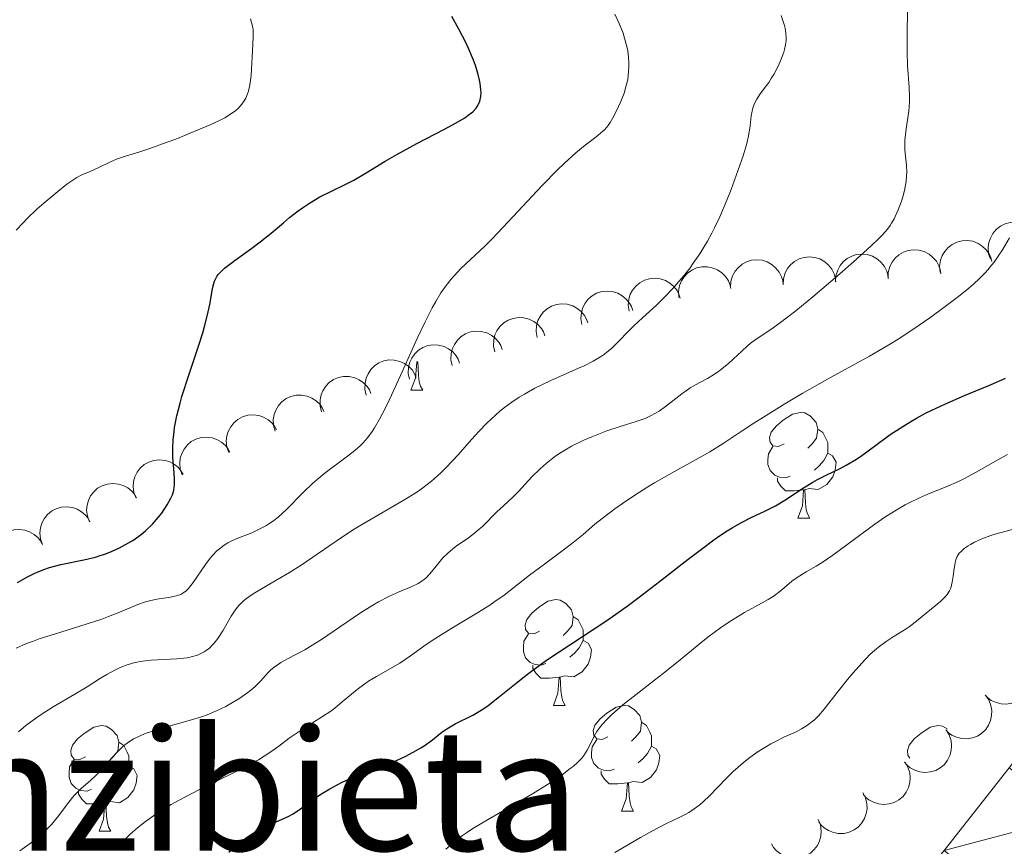
# Model space of a CAD drawing. Units: metres. Extents: x 670850 to 675378, y 4750984 to 4754066.
# Drawn here: x 672154 to 672247, y 4751887 to 4751965 of the extents above; entities that cross this region are included whole.
import ezdxf
from ezdxf.enums import TextEntityAlignment as Align

# ---------------------------------------------------------------- set-up
doc = ezdxf.new("R2010")
doc.units = ezdxf.units.M
doc.header["$MEASUREMENT"] = 0
for name, color, linetype, lineweight in [('Carátula', 7, 'Continuous', 0), ('Elementos auxiliares', 7, 'Continuous', 0), ('Entidades rústicas y varios', 7, 'Continuous', 0), ('Relieve y altimetría', 7, 'Continuous', 0), ('Textos de rotulación', 7, 'Continuous', 0), ('Viales y ferrocarril', 7, 'Continuous', 0)]:
    doc.layers.add(name, color=color, linetype=linetype, lineweight=lineweight)
doc.styles.add('Style-times', font='times.shx', dxfattribs={"bigfont": 'timesbig.shx'})

msp = doc.modelspace()

# ---------------------------------------------------------------- linework, layer by layer
at = {"layer": 'Carátula', "color": 7, "linetype": 'Continuous', "lineweight": 0}
msp.add_3dface([(670924.67, 4750984.07), (675378.24, 4751096.63), (675303.2, 4754065.69), (670849.63, 4753953.13)], dxfattribs=at)
at = {"layer": 'Elementos auxiliares', "color": 250, "linetype": 'Continuous', "lineweight": 0}
msp.add_3dface([(671798.07, 4751399.97), (675199.99, 4751485.95), (675140.83, 4753799.31), (671740.06, 4753713.32)], dxfattribs=at)
at = {"layer": 'Entidades rústicas y varios', "color": 92, "linetype": 'Continuous', "lineweight": 0, "flags": 128}
for points, elevation in [([(672246.125, 4751942.365), (672245.951, 4751942.899), (672245.911, 4751943.484), (672245.976, 4751943.962), (672246.123, 4751944.382), (672246.358, 4751944.816), (672246.675, 4751945.192), (672247.059, 4751945.497), (672247.51, 4751945.719), (672247.998, 4751945.857), (672248.505, 4751945.889), (672249.05, 4751945.805), (672249.49, 4751945.634), (672249.917, 4751945.383), (672250.289, 4751945.061), (672250.513, 4751944.752), (672250.69, 4751944.406)], 912.823), ([(672241.355, 4751941.141), (672241.3, 4751941.7), (672241.386, 4751942.28), (672241.553, 4751942.732), (672241.787, 4751943.112), (672242.11, 4751943.484), (672242.501, 4751943.783), (672242.942, 4751943.999), (672243.43, 4751944.118), (672243.936, 4751944.148), (672244.438, 4751944.07), (672244.952, 4751943.871), (672245.345, 4751943.609), (672245.707, 4751943.272), (672246.002, 4751942.877), (672246.154, 4751942.527), (672246.252, 4751942.151)], 913.561), ([(672226.454, 4751939.955), (672226.482, 4751940.517), (672226.654, 4751941.077), (672226.886, 4751941.5), (672227.174, 4751941.84), (672227.548, 4751942.16), (672227.979, 4751942.398), (672228.447, 4751942.546), (672228.948, 4751942.591), (672229.453, 4751942.545), (672229.937, 4751942.394), (672230.416, 4751942.12), (672230.766, 4751941.803), (672231.074, 4751941.416), (672231.306, 4751940.982), (672231.405, 4751940.613), (672231.446, 4751940.227)], 913.741), ([(672231.439, 4751940.227), (672231.468, 4751940.788), (672231.64, 4751941.348), (672231.871, 4751941.771), (672232.159, 4751942.111), (672232.534, 4751942.432), (672232.965, 4751942.669), (672233.433, 4751942.817), (672233.933, 4751942.863), (672234.438, 4751942.817), (672234.923, 4751942.666), (672235.401, 4751942.392), (672235.752, 4751942.074), (672236.06, 4751941.687), (672236.292, 4751941.253), (672236.391, 4751940.885), (672236.432, 4751940.498)], 914.004), ([(672236.427, 4751940.55), (672236.435, 4751941.112), (672236.587, 4751941.678), (672236.804, 4751942.108), (672237.079, 4751942.458), (672237.442, 4751942.792), (672237.864, 4751943.045), (672238.327, 4751943.209), (672238.825, 4751943.273), (672239.332, 4751943.244), (672239.821, 4751943.111), (672240.309, 4751942.854), (672240.671, 4751942.549), (672240.992, 4751942.173), (672241.24, 4751941.748), (672241.352, 4751941.383), (672241.406, 4751940.999)], 914.045), ([(672216.565, 4751938.739), (672216.528, 4751939.3), (672216.633, 4751939.877), (672216.815, 4751940.323), (672217.061, 4751940.695), (672217.396, 4751941.056), (672217.796, 4751941.343), (672218.244, 4751941.544), (672218.736, 4751941.647), (672219.243, 4751941.66), (672219.741, 4751941.566), (672220.249, 4751941.35), (672220.633, 4751941.075), (672220.984, 4751940.726), (672221.265, 4751940.322), (672221.406, 4751939.968), (672221.492, 4751939.589)], 913.659), ([(672221.468, 4751939.684), (672221.496, 4751940.246), (672221.668, 4751940.806), (672221.9, 4751941.228), (672222.188, 4751941.569), (672222.563, 4751941.889), (672222.993, 4751942.127), (672223.462, 4751942.274), (672223.962, 4751942.32), (672224.467, 4751942.274), (672224.951, 4751942.123), (672225.43, 4751941.849), (672225.78, 4751941.532), (672226.088, 4751941.144), (672226.321, 4751940.71), (672226.419, 4751940.342), (672226.46, 4751939.956)], 913.477), ([(672211.845, 4751937.45), (672211.764, 4751938.006), (672211.825, 4751938.589), (672211.971, 4751939.049), (672212.187, 4751939.438), (672212.493, 4751939.825), (672212.87, 4751940.141), (672213.301, 4751940.376), (672213.782, 4751940.518), (672214.287, 4751940.57), (672214.792, 4751940.516), (672215.314, 4751940.34), (672215.719, 4751940.096), (672216.096, 4751939.775), (672216.408, 4751939.395), (672216.576, 4751939.052), (672216.691, 4751938.681)], 914.644), ([(672207.37, 4751936.193), (672207.28, 4751936.748), (672207.33, 4751937.332), (672207.468, 4751937.794), (672207.679, 4751938.187), (672207.978, 4751938.579), (672208.349, 4751938.901), (672208.776, 4751939.144), (672209.255, 4751939.294), (672209.759, 4751939.354), (672210.264, 4751939.308), (672210.79, 4751939.141), (672211.199, 4751938.904), (672211.581, 4751938.59), (672211.899, 4751938.214), (672212.073, 4751937.875), (672212.194, 4751937.506)], 916.48), ([(672203.127, 4751934.951), (672203.031, 4751935.505), (672203.074, 4751936.089), (672203.206, 4751936.553), (672203.412, 4751936.949), (672203.706, 4751937.344), (672204.073, 4751937.671), (672204.497, 4751937.919), (672204.975, 4751938.075), (672205.477, 4751938.142), (672205.983, 4751938.102), (672206.511, 4751937.941), (672206.923, 4751937.709), (672207.309, 4751937.4), (672207.632, 4751937.028), (672207.81, 4751936.691), (672207.935, 4751936.324)], 918.816), ([(672199.106, 4751933.581), (672198.992, 4751934.131), (672199.016, 4751934.717), (672199.134, 4751935.185), (672199.326, 4751935.586), (672199.608, 4751935.991), (672199.964, 4751936.33), (672200.38, 4751936.591), (672200.852, 4751936.762), (672201.353, 4751936.845), (672201.86, 4751936.822), (672202.392, 4751936.678), (672202.811, 4751936.459), (672203.207, 4751936.162), (672203.542, 4751935.801), (672203.73, 4751935.47), (672203.868, 4751935.107)], 921.456), ([(672195.065, 4751932.286), (672194.95, 4751932.837), (672194.975, 4751933.422), (672195.092, 4751933.89), (672195.285, 4751934.292), (672195.566, 4751934.696), (672195.923, 4751935.035), (672196.339, 4751935.297), (672196.811, 4751935.467), (672197.311, 4751935.55), (672197.818, 4751935.527), (672198.351, 4751935.383), (672198.77, 4751935.165), (672199.166, 4751934.868), (672199.5, 4751934.507), (672199.689, 4751934.175), (672199.826, 4751933.812)], 924.1), ([(672191.023, 4751930.992), (672190.909, 4751931.542), (672190.934, 4751932.127), (672191.051, 4751932.595), (672191.244, 4751932.997), (672191.525, 4751933.402), (672191.882, 4751933.74), (672192.297, 4751934.002), (672192.77, 4751934.173), (672193.27, 4751934.256), (672193.777, 4751934.232), (672194.309, 4751934.088), (672194.728, 4751933.87), (672195.124, 4751933.573), (672195.459, 4751933.212), (672195.648, 4751932.881), (672195.785, 4751932.517)], 926.744), ([(672186.935, 4751929.484), (672186.804, 4751930.03), (672186.811, 4751930.616), (672186.914, 4751931.087), (672187.095, 4751931.495), (672187.364, 4751931.908), (672187.71, 4751932.257), (672188.118, 4751932.531), (672188.585, 4751932.716), (672189.082, 4751932.814), (672189.59, 4751932.805), (672190.126, 4751932.678), (672190.552, 4751932.472), (672190.956, 4751932.187), (672191.302, 4751931.836), (672191.5, 4751931.51), (672191.648, 4751931.151)], 929.196), ([(672182.685, 4751927.886), (672182.547, 4751928.43), (672182.545, 4751929.016), (672182.642, 4751929.489), (672182.817, 4751929.899), (672183.08, 4751930.315), (672183.421, 4751930.67), (672183.825, 4751930.949), (672184.289, 4751931.14), (672184.786, 4751931.246), (672185.293, 4751931.244), (672185.831, 4751931.124), (672186.26, 4751930.924), (672186.668, 4751930.645), (672187.019, 4751930.299), (672187.222, 4751929.977), (672187.375, 4751929.62)], 931.285), ([(672178.285, 4751926.047), (672178.13, 4751926.587), (672178.111, 4751927.173), (672178.193, 4751927.648), (672178.355, 4751928.063), (672178.606, 4751928.487), (672178.936, 4751928.852), (672179.331, 4751929.143), (672179.789, 4751929.349), (672180.282, 4751929.469), (672180.789, 4751929.484), (672181.331, 4751929.38), (672181.765, 4751929.193), (672182.182, 4751928.927), (672182.543, 4751928.591), (672182.755, 4751928.275), (672182.92, 4751927.923)], 932.769), ([(672173.902, 4751924.019), (672173.714, 4751924.549), (672173.659, 4751925.132), (672173.712, 4751925.612), (672173.848, 4751926.036), (672174.071, 4751926.475), (672174.379, 4751926.859), (672174.755, 4751927.175), (672175.2, 4751927.408), (672175.684, 4751927.559), (672176.19, 4751927.604), (672176.737, 4751927.534), (672177.182, 4751927.374), (672177.614, 4751927.134), (672177.995, 4751926.822), (672178.227, 4751926.519), (672178.412, 4751926.178)], 934.048), ([(672169.485, 4751921.905), (672169.297, 4751922.435), (672169.242, 4751923.018), (672169.294, 4751923.498), (672169.431, 4751923.922), (672169.654, 4751924.361), (672169.962, 4751924.745), (672170.338, 4751925.061), (672170.783, 4751925.294), (672171.267, 4751925.445), (672171.772, 4751925.49), (672172.319, 4751925.42), (672172.764, 4751925.26), (672173.197, 4751925.02), (672173.578, 4751924.708), (672173.809, 4751924.405), (672173.995, 4751924.064)], 935.058), ([(672165.095, 4751919.704), (672164.894, 4751920.229), (672164.825, 4751920.811), (672164.866, 4751921.292), (672164.992, 4751921.719), (672165.205, 4751922.163), (672165.503, 4751922.555), (672165.872, 4751922.879), (672166.311, 4751923.123), (672166.792, 4751923.285), (672167.296, 4751923.343), (672167.844, 4751923.286), (672168.293, 4751923.137), (672168.731, 4751922.907), (672169.119, 4751922.604), (672169.358, 4751922.307), (672169.552, 4751921.97)], 935.985), ([(672160.68, 4751917.46), (672160.479, 4751917.985), (672160.41, 4751918.567), (672160.451, 4751919.047), (672160.577, 4751919.475), (672160.79, 4751919.919), (672161.088, 4751920.31), (672161.457, 4751920.635), (672161.896, 4751920.879), (672162.377, 4751921.041), (672162.881, 4751921.098), (672163.429, 4751921.041), (672163.878, 4751920.892), (672164.316, 4751920.663), (672164.704, 4751920.359), (672164.943, 4751920.063), (672165.137, 4751919.726)], 936.671), ([(672156.217, 4751915.297), (672156.03, 4751915.827), (672155.976, 4751916.41), (672156.029, 4751916.89), (672156.166, 4751917.314), (672156.391, 4751917.752), (672156.699, 4751918.136), (672157.076, 4751918.451), (672157.521, 4751918.683), (672158.006, 4751918.832), (672158.512, 4751918.877), (672159.058, 4751918.806), (672159.503, 4751918.645), (672159.935, 4751918.404), (672160.315, 4751918.091), (672160.546, 4751917.788), (672160.731, 4751917.446)], 937.289), ([(672151.716, 4751913.154), (672151.529, 4751913.685), (672151.475, 4751914.268), (672151.529, 4751914.747), (672151.666, 4751915.171), (672151.89, 4751915.61), (672152.198, 4751915.994), (672152.575, 4751916.308), (672153.021, 4751916.541), (672153.505, 4751916.69), (672154.011, 4751916.735), (672154.558, 4751916.663), (672155.002, 4751916.503), (672155.434, 4751916.261), (672155.814, 4751915.948), (672156.046, 4751915.645), (672156.23, 4751915.304)], 937.681), ([(672249.378, 4751904.307), (672249.703, 4751903.848), (672249.915, 4751903.302), (672249.994, 4751902.826), (672249.978, 4751902.381), (672249.882, 4751901.898), (672249.691, 4751901.444), (672249.415, 4751901.039), (672249.05, 4751900.693), (672248.625, 4751900.417), (672248.151, 4751900.235), (672247.605, 4751900.154), (672247.134, 4751900.187), (672246.652, 4751900.301), (672246.201, 4751900.498), (672245.896, 4751900.726), (672245.624, 4751901.004)], 889.408), ([(672245.636, 4751901.014), (672245.961, 4751900.555), (672246.172, 4751900.009), (672246.252, 4751899.534), (672246.236, 4751899.088), (672246.14, 4751898.605), (672245.949, 4751898.151), (672245.673, 4751897.746), (672245.308, 4751897.4), (672244.883, 4751897.124), (672244.409, 4751896.942), (672243.863, 4751896.861), (672243.392, 4751896.894), (672242.91, 4751897.008), (672242.459, 4751897.205), (672242.153, 4751897.433), (672241.882, 4751897.711)], 889.799), ([(672241.92, 4751897.705), (672242.216, 4751897.227), (672242.393, 4751896.668), (672242.443, 4751896.189), (672242.399, 4751895.745), (672242.273, 4751895.268), (672242.054, 4751894.828), (672241.753, 4751894.44), (672241.368, 4751894.118), (672240.926, 4751893.869), (672240.442, 4751893.717), (672239.892, 4751893.671), (672239.424, 4751893.732), (672238.95, 4751893.876), (672238.512, 4751894.101), (672238.222, 4751894.347), (672237.968, 4751894.642)], 890.287), ([(672238, 4751894.666), (672238.295, 4751894.188), (672238.473, 4751893.63), (672238.522, 4751893.15), (672238.479, 4751892.707), (672238.353, 4751892.23), (672238.134, 4751891.79), (672237.833, 4751891.402), (672237.447, 4751891.08), (672237.005, 4751890.83), (672236.521, 4751890.679), (672235.972, 4751890.632), (672235.503, 4751890.694), (672235.029, 4751890.838), (672234.591, 4751891.062), (672234.301, 4751891.309), (672234.047, 4751891.604)], 890.917), ([(672234.008, 4751891.754), (672234.268, 4751891.256), (672234.404, 4751890.686), (672234.418, 4751890.204), (672234.342, 4751889.765), (672234.182, 4751889.299), (672233.931, 4751888.875), (672233.602, 4751888.511), (672233.194, 4751888.218), (672232.735, 4751888.002), (672232.241, 4751887.886), (672231.689, 4751887.88), (672231.227, 4751887.976), (672230.765, 4751888.154), (672230.345, 4751888.41), (672230.073, 4751888.678), (672229.842, 4751888.99)], 891.663), ([(672229.793, 4751889.209), (672230, 4751888.686), (672230.075, 4751888.105), (672230.039, 4751887.624), (672229.917, 4751887.195), (672229.709, 4751886.748), (672229.415, 4751886.354), (672229.05, 4751886.026), (672228.613, 4751885.777), (672228.134, 4751885.61), (672227.631, 4751885.547), (672227.082, 4751885.599), (672226.631, 4751885.743), (672226.191, 4751885.968), (672225.8, 4751886.267), (672225.558, 4751886.561), (672225.36, 4751886.896)], 892.493)]:
    msp.add_lwpolyline(points, dxfattribs=dict(at, elevation=elevation))
for points in [[(672191.17, 4751929.94), (672191.6, 4751931.1), (672191.71, 4751932.63), (672191.82, 4751932.63), (672191.86, 4751932.04), (672191.89, 4751931.36), (672191.96, 4751930.74), (672192.08, 4751930.34), (672192.29, 4751929.94)], [(672191.17, 4751929.94), (672192.29, 4751929.94)], [(672226.56, 4751924.86), (672226.03, 4751924.6), (672225.5, 4751924.65), (672225.23, 4751925.02), (672225.18, 4751925.45), (672225.34, 4751925.97), (672225.82, 4751926.56), (672226.45, 4751927.09), (672227.35, 4751927.68), (672228.1, 4751927.84), (672228.52, 4751927.78), (672229.05, 4751927.47), (672229.58, 4751926.88), (672229.74, 4751926.24), (672229.63, 4751925.39), (672229.21, 4751924.86), (672228.79, 4751924.44)], [(672229.74, 4751926.24), (672230.22, 4751925.93), (672230.53, 4751925.29), (672230.69, 4751924.97), (672230.69, 4751924.39), (672230.69, 4751923.96), (672230.32, 4751923.27), (672229.9, 4751922.79), (672229.42, 4751922.37)], [(672227.14, 4751921.78), (672226.72, 4751921.62), (672226.13, 4751921.68), (672225.66, 4751921.89), (672225.23, 4751922.32), (672225.02, 4751922.9), (672225.02, 4751923.32), (672225.07, 4751923.91), (672225.5, 4751924.6)], [(672230.69, 4751923.96), (672231.15, 4751923.71), (672231.49, 4751923.1), (672231.38, 4751922.37), (672231.17, 4751921.73), (672230.59, 4751920.99), (672229.79, 4751920.51), (672228.94, 4751920.62), (672228.51, 4751920.49)], [(672228.4, 4751920.49), (672227.51, 4751920.4), (672226.67, 4751920.4), (672226.24, 4751920.83), (672225.92, 4751921.31), (672225.92, 4751921.62)], [(672227.86, 4751917.8), (672228.29, 4751918.96), (672228.4, 4751920.49), (672228.51, 4751920.49), (672228.55, 4751919.9), (672228.58, 4751919.22), (672228.65, 4751918.6), (672228.77, 4751918.2), (672228.98, 4751917.8)], [(672227.86, 4751917.8), (672228.98, 4751917.8)], [(672203.37, 4751907.09), (672202.84, 4751906.83), (672202.31, 4751906.88), (672202.04, 4751907.25), (672201.99, 4751907.68), (672202.15, 4751908.2), (672202.63, 4751908.79), (672203.26, 4751909.32), (672204.16, 4751909.91), (672204.91, 4751910.07), (672205.33, 4751910.01), (672205.86, 4751909.7), (672206.39, 4751909.11), (672206.55, 4751908.47), (672206.44, 4751907.62), (672206.02, 4751907.09), (672205.6, 4751906.67)], [(672206.55, 4751908.47), (672207.03, 4751908.16), (672207.34, 4751907.52), (672207.5, 4751907.2), (672207.5, 4751906.62), (672207.5, 4751906.19), (672207.13, 4751905.5), (672206.71, 4751905.02), (672206.23, 4751904.6)], [(672203.95, 4751904.01), (672203.53, 4751903.85), (672202.94, 4751903.91), (672202.47, 4751904.12), (672202.04, 4751904.55), (672201.83, 4751905.13), (672201.83, 4751905.55), (672201.88, 4751906.14), (672202.31, 4751906.83)], [(672207.5, 4751906.19), (672207.96, 4751905.94), (672208.3, 4751905.33), (672208.19, 4751904.6), (672207.98, 4751903.96), (672207.4, 4751903.22), (672206.6, 4751902.74), (672205.75, 4751902.85), (672205.32, 4751902.72)], [(672205.21, 4751902.72), (672204.32, 4751902.63), (672203.48, 4751902.63), (672203.05, 4751903.06), (672202.73, 4751903.54), (672202.73, 4751903.85)], [(672204.67, 4751900.03), (672205.1, 4751901.19), (672205.21, 4751902.72), (672205.32, 4751902.72), (672205.36, 4751902.13), (672205.39, 4751901.45), (672205.46, 4751900.83), (672205.58, 4751900.43), (672205.79, 4751900.03)], [(672204.67, 4751900.03), (672205.79, 4751900.03)], [(672209.84, 4751897.06), (672209.31, 4751896.79), (672208.78, 4751896.85), (672208.52, 4751897.22), (672208.46, 4751897.64), (672208.62, 4751898.16), (672209.1, 4751898.76), (672209.74, 4751899.29), (672210.64, 4751899.87), (672211.38, 4751900.03), (672211.81, 4751899.98), (672212.34, 4751899.66), (672212.87, 4751899.08), (672213.03, 4751898.44), (672212.92, 4751897.59), (672212.49, 4751897.06), (672212.07, 4751896.63)], [(672160.29, 4751895.15), (672159.76, 4751894.89), (672159.23, 4751894.94), (672158.96, 4751895.31), (672158.91, 4751895.74), (672159.07, 4751896.26), (672159.55, 4751896.85), (672160.18, 4751897.38), (672161.08, 4751897.97), (672161.83, 4751898.13), (672162.25, 4751898.07), (672162.78, 4751897.76), (672163.31, 4751897.17), (672163.47, 4751896.53), (672163.36, 4751895.68), (672162.94, 4751895.15), (672162.52, 4751894.73)], [(672213.03, 4751898.44), (672213.5, 4751898.12), (672213.82, 4751897.48), (672213.98, 4751897.16), (672213.98, 4751896.58), (672213.98, 4751896.16), (672213.61, 4751895.47), (672213.19, 4751894.99), (672212.71, 4751894.57)], [(672238.49, 4751895.04), (672238.29, 4751895.31), (672238.24, 4751895.74), (672238.4, 4751896.26), (672238.88, 4751896.85), (672239.51, 4751897.38), (672240.41, 4751897.97), (672241.16, 4751898.13), (672241.58, 4751898.07), (672242.01, 4751897.82)], [(672210.43, 4751893.98), (672210, 4751893.82), (672209.42, 4751893.88), (672208.94, 4751894.09), (672208.52, 4751894.51), (672208.3, 4751895.1), (672208.3, 4751895.52), (672208.36, 4751896.1), (672208.78, 4751896.79)], [(672163.47, 4751896.53), (672163.95, 4751896.22), (672164.26, 4751895.58), (672164.42, 4751895.26), (672164.42, 4751894.68), (672164.42, 4751894.25), (672164.05, 4751893.56), (672163.63, 4751893.08), (672163.15, 4751892.66)], [(672213.98, 4751896.16), (672214.43, 4751895.91), (672214.78, 4751895.29), (672214.67, 4751894.57), (672214.46, 4751893.93), (672213.87, 4751893.19), (672213.08, 4751892.71), (672212.23, 4751892.81), (672211.8, 4751892.68)], [(672160.87, 4751892.07), (672160.45, 4751891.91), (672159.86, 4751891.97), (672159.39, 4751892.18), (672158.96, 4751892.61), (672158.75, 4751893.19), (672158.75, 4751893.61), (672158.8, 4751894.2), (672159.23, 4751894.89)], [(672164.42, 4751894.25), (672164.88, 4751894), (672165.22, 4751893.39), (672165.11, 4751892.66), (672164.9, 4751892.02), (672164.32, 4751891.28), (672163.52, 4751890.8), (672162.67, 4751890.91), (672162.24, 4751890.78)], [(672211.69, 4751892.68), (672210.8, 4751892.6), (672209.95, 4751892.6), (672209.53, 4751893.03), (672209.21, 4751893.5), (672209.21, 4751893.82)], [(672211.14, 4751890), (672211.58, 4751891.16), (672211.69, 4751892.68), (672211.8, 4751892.68), (672211.83, 4751892.1), (672211.87, 4751891.41), (672211.94, 4751890.8), (672212.05, 4751890.4), (672212.27, 4751890)], [(672162.13, 4751890.78), (672161.24, 4751890.69), (672160.4, 4751890.69), (672159.97, 4751891.12), (672159.65, 4751891.6), (672159.65, 4751891.91)], [(672161.59, 4751888.09), (672162.02, 4751889.25), (672162.13, 4751890.78), (672162.24, 4751890.78), (672162.28, 4751890.19), (672162.31, 4751889.51), (672162.38, 4751888.89), (672162.5, 4751888.49), (672162.71, 4751888.09)], [(672211.14, 4751890), (672212.27, 4751890)], [(672161.59, 4751888.09), (672162.71, 4751888.09)]]:
    msp.add_lwpolyline(points, dxfattribs=at)
at = {"layer": 'Relieve y altimetría', "color": 36, "linetype": 'Continuous', "lineweight": 0, "flags": 128}
for points, elevation in [([(672238.43, 4751957.3), (672238.43, 4751957.75), (672238.4, 4751958.68), (672238.26, 4751960.77), (672238.22, 4751962.01), (672238.23, 4751964.14), (672238.3, 4751967.01)], 910), ([(672153.73, 4751945.14), (672154.38, 4751945.84), (672154.78, 4751946.24), (672155.7, 4751947.11), (672156.36, 4751947.7), (672157.68, 4751948.81), (672158.54, 4751949.49), (672158.9, 4751949.75), (672159.49, 4751950.13), (672159.97, 4751950.37), (672160.81, 4751950.73), (672161.56, 4751951.08), (672162.69, 4751951.61), (672163.25, 4751951.86), (672164.09, 4751952.15), (672165.46, 4751952.57), (672166.39, 4751952.88), (672167.97, 4751953.44), (672168.86, 4751953.78), (672170.22, 4751954.32), (672172.13, 4751955.13), (672173.09, 4751955.58), (672173.51, 4751955.8), (672174.07, 4751956.14), (672174.56, 4751956.5), (672174.77, 4751956.69), (672175.14, 4751957.1), (672175.3, 4751957.32), (672175.5, 4751957.67), (672175.66, 4751958.06), (672175.75, 4751958.33), (672175.88, 4751958.91), (672176.01, 4751959.81), (672176.05, 4751960.41), (672176.11, 4751961.53), (672176.22, 4751963.4), (672176.21, 4751963.91), (672176.19, 4751964.17), (672176.11, 4751964.62), (672176.05, 4751964.84), (672175.94, 4751965.18)], 930), ([(672157.36, 4751906.8), (672160.45, 4751907.76), (672161.86, 4751908.23), (672162.48, 4751908.46), (672163.56, 4751908.89), (672165.27, 4751909.6), (672166.01, 4751909.86), (672166.37, 4751909.96), (672167.08, 4751910.11), (672168.37, 4751910.31), (672168.9, 4751910.42), (672169.33, 4751910.57), (672169.52, 4751910.67), (672169.86, 4751910.92), (672170.07, 4751911.13), (672170.5, 4751911.68), (672171.69, 4751913.41), (672172.12, 4751913.99), (672172.34, 4751914.25), (672172.77, 4751914.71), (672173, 4751914.9), (672173.47, 4751915.25), (672173.81, 4751915.45), (672174.06, 4751915.58), (672174.6, 4751915.83), (672176.08, 4751916.42), (672176.9, 4751916.81), (672177.46, 4751917.12), (672177.74, 4751917.29), (672178.15, 4751917.58), (672178.56, 4751917.9), (672179.36, 4751918.63), (672180.98, 4751920.27), (672181.82, 4751921.08), (672182.26, 4751921.47), (672183.16, 4751922.19), (672184.91, 4751923.49), (672185.7, 4751924.09), (672186.32, 4751924.63), (672186.61, 4751924.92), (672187.05, 4751925.41), (672187.49, 4751926.02), (672187.71, 4751926.37), (672188.19, 4751927.2), (672188.45, 4751927.68), (672188.87, 4751928.52), (672189.32, 4751929.48), (672190.32, 4751931.69), (672191.76, 4751934.86), (672192.48, 4751936.38), (672193.18, 4751937.76), (672193.52, 4751938.37), (672194.01, 4751939.17), (672194.32, 4751939.64), (672194.94, 4751940.45), (672195.25, 4751940.81), (672195.89, 4751941.48), (672198.16, 4751943.62), (672198.86, 4751944.32), (672200.4, 4751945.93), (672203.62, 4751949.36), (672205.07, 4751950.85), (672205.71, 4751951.47), (672206.8, 4751952.46), (672207.68, 4751953.19), (672208.58, 4751953.87), (672208.92, 4751954.14), (672209.36, 4751954.51), (672209.54, 4751954.69), (672209.86, 4751955.07), (672210.05, 4751955.34), (672210.44, 4751956), (672210.86, 4751956.86), (672211.08, 4751957.35), (672211.38, 4751958.14), (672211.62, 4751958.98), (672211.72, 4751959.4), (672211.78, 4751959.83), (672211.81, 4751960.12), (672211.84, 4751960.69), (672211.84, 4751960.98), (672211.8, 4751961.56), (672211.72, 4751962.15), (672211.64, 4751962.55), (672211.43, 4751963.35), (672211.28, 4751963.81), (672210.92, 4751964.73), (672210.49, 4751965.64)], 920), ([(672221.13, 4751947.98), (672221.53, 4751948.98), (672222.18, 4751950.76), (672222.7, 4751952.27), (672222.93, 4751953.04), (672223.05, 4751953.47), (672223.21, 4751954.24), (672223.32, 4751955.03), (672223.44, 4751955.99), (672223.52, 4751956.42), (672223.57, 4751956.62), (672223.69, 4751956.99), (672223.84, 4751957.33), (672223.96, 4751957.55), (672224.23, 4751957.97), (672224.57, 4751958.43), (672225.09, 4751959.14), (672225.37, 4751959.58), (672225.57, 4751959.91), (672225.95, 4751960.64), (672226.21, 4751961.21), (672226.52, 4751962.03), (672226.59, 4751962.27), (672226.69, 4751962.71), (672226.74, 4751963.11), (672226.75, 4751963.36), (672226.71, 4751963.84), (672226.64, 4751964.31), (672226.58, 4751964.56), (672226.48, 4751964.92), (672226.26, 4751965.5)], 915), ([(672174.94, 4751900.72), (672175.71, 4751901.26), (672176.14, 4751901.6), (672176.4, 4751901.83), (672176.87, 4751902.3), (672177.2, 4751902.66), (672177.64, 4751903.15), (672177.89, 4751903.4), (672178.31, 4751903.76), (672178.56, 4751903.93), (672178.83, 4751904.1), (672179.46, 4751904.45), (672181.1, 4751905.32), (672182.12, 4751905.93), (672182.68, 4751906.29), (672183.89, 4751907.1), (672186.39, 4751908.81), (672187.56, 4751909.56), (672188.09, 4751909.87), (672189.06, 4751910.38), (672189.89, 4751910.76), (672191.2, 4751911.3), (672191.84, 4751911.6), (672192.1, 4751911.75), (672192.46, 4751912.01), (672192.62, 4751912.15), (672192.94, 4751912.48), (672193.44, 4751913.09), (672193.93, 4751913.71), (672194.2, 4751914.03), (672194.66, 4751914.49), (672194.91, 4751914.71), (672195.46, 4751915.13), (672196.63, 4751915.95), (672197.19, 4751916.37), (672197.46, 4751916.59), (672197.97, 4751917.05), (672199.31, 4751918.39), (672199.94, 4751918.97), (672200.85, 4751919.81), (672201.38, 4751920.34), (672202.64, 4751921.71), (672203.41, 4751922.48), (672203.98, 4751923), (672204.29, 4751923.25), (672204.78, 4751923.62), (672205.29, 4751923.97), (672205.66, 4751924.2), (672206.4, 4751924.62), (672207.56, 4751925.2), (672208.32, 4751925.53), (672209.75, 4751926.09), (672211.1, 4751926.54), (672212.52, 4751926.96), (672213.1, 4751927.15), (672213.38, 4751927.26), (672213.89, 4751927.5), (672214.37, 4751927.76), (672214.69, 4751927.96), (672215.32, 4751928.41), (672216.84, 4751929.6), (672217.38, 4751929.99), (672217.66, 4751930.16), (672218.51, 4751930.64), (672219.3, 4751931.06), (672219.71, 4751931.3), (672220.34, 4751931.72), (672220.66, 4751931.97), (672221.3, 4751932.52), (672222.53, 4751933.66), (672223.08, 4751934.15), (672223.33, 4751934.36), (672223.8, 4751934.71), (672225.31, 4751935.71), (672226.21, 4751936.36), (672226.74, 4751936.77), (672227.65, 4751937.48), (672229.27, 4751938.81), (672231.85, 4751941), (672233.14, 4751942.12), (672234.78, 4751943.6), (672235.57, 4751944.36), (672235.88, 4751944.68), (672236.36, 4751945.23), (672236.6, 4751945.56), (672236.74, 4751945.78), (672236.99, 4751946.22), (672237.37, 4751947.07), (672237.67, 4751947.88), (672237.8, 4751948.3), (672237.96, 4751948.9), (672238.12, 4751949.75), (672238.17, 4751950.28), (672238.18, 4751950.62), (672238.16, 4751951.27), (672238.01, 4751952.75), (672238, 4751953.33), (672238.01, 4751953.65), (672238.14, 4751954.74), (672238.37, 4751956.41), (672238.43, 4751957.3)], 910), ([(672153.94, 4751897.54), (672154.66, 4751898.12), (672155.12, 4751898.47), (672156.01, 4751899.1), (672157.24, 4751899.89), (672159.29, 4751901.1), (672160.47, 4751901.81), (672161.73, 4751902.62), (672162.32, 4751902.98), (672163.15, 4751903.42), (672163.58, 4751903.62), (672164.26, 4751903.88), (672164.98, 4751904.09), (672165.36, 4751904.17), (672165.74, 4751904.23), (672166.54, 4751904.32), (672168.96, 4751904.45), (672169.64, 4751904.51), (672169.97, 4751904.56), (672170.45, 4751904.66), (672170.91, 4751904.8), (672171.13, 4751904.89), (672171.56, 4751905.11), (672171.76, 4751905.24), (672172.05, 4751905.48), (672172.33, 4751905.75), (672172.51, 4751905.95), (672172.85, 4751906.39), (672173.32, 4751907.11), (672174.12, 4751908.49), (672174.44, 4751908.99), (672174.6, 4751909.21), (672174.86, 4751909.52), (672175.3, 4751909.96), (672175.57, 4751910.18), (672176.22, 4751910.63), (672177.53, 4751911.42), (672179.66, 4751912.66), (672180.77, 4751913.35), (672182.37, 4751914.44), (672184.57, 4751915.97), (672185.77, 4751916.76), (672186.42, 4751917.15), (672187.76, 4751917.94), (672190.44, 4751919.48), (672191.62, 4751920.22), (672192.16, 4751920.58), (672193.1, 4751921.3), (672193.96, 4751922.06), (672194.5, 4751922.6), (672195.63, 4751923.82), (672196.9, 4751925.26), (672197.6, 4751926.03), (672198.36, 4751926.8), (672198.76, 4751927.19), (672199.59, 4751927.94), (672200.03, 4751928.29), (672200.72, 4751928.81), (672201.44, 4751929.29), (672201.93, 4751929.58), (672202.93, 4751930.14), (672204.42, 4751930.86), (672207.06, 4751932.02), (672207.58, 4751932.26), (672208.45, 4751932.7), (672209.14, 4751933.1), (672209.52, 4751933.36), (672209.75, 4751933.54), (672210.18, 4751933.91), (672210.86, 4751934.58), (672211.79, 4751935.55), (672212.29, 4751936.05), (672213.12, 4751936.81), (672214.45, 4751938.01), (672215.22, 4751938.78), (672215.99, 4751939.59), (672216.39, 4751940.04), (672217.01, 4751940.77), (672217.63, 4751941.57), (672217.94, 4751941.99), (672218.55, 4751942.88), (672218.85, 4751943.35), (672219.28, 4751944.08), (672219.7, 4751944.83), (672219.96, 4751945.35), (672220.46, 4751946.41), (672221.13, 4751947.98)], 915), ([(672247.25, 4751943.27), (672247.92, 4751944.41)], 905), ([(672163.15, 4751886.43), (672164.06, 4751887.35), (672164.52, 4751887.78), (672165.23, 4751888.41), (672165.99, 4751889.01), (672166.39, 4751889.31), (672167.24, 4751889.89), (672167.7, 4751890.19), (672168.44, 4751890.63), (672169.25, 4751891.08), (672170.99, 4751891.98), (672174.53, 4751893.72), (672176.05, 4751894.51), (672176.7, 4751894.88), (672177.77, 4751895.56), (672178.64, 4751896.17), (672179.61, 4751896.91), (672180.09, 4751897.25), (672181.22, 4751897.99), (672182.79, 4751898.97), (672183.56, 4751899.5), (672183.94, 4751899.78), (672184.66, 4751900.36), (672186.07, 4751901.54), (672186.78, 4751902.08), (672187.15, 4751902.33), (672187.9, 4751902.79), (672189.39, 4751903.62), (672190.1, 4751904.04), (672191.12, 4751904.73), (672192.62, 4751905.81), (672193.54, 4751906.42), (672195.19, 4751907.45), (672197.57, 4751908.87), (672198.65, 4751909.56), (672199.13, 4751909.88), (672200, 4751910.5), (672202.4, 4751912.38), (672203.82, 4751913.44), (672205.74, 4751914.86), (672206.55, 4751915.48), (672207.49, 4751916.26), (672208.6, 4751917.22), (672209.29, 4751917.77), (672210.51, 4751918.68), (672211.23, 4751919.18), (672212.4, 4751919.97), (672213.64, 4751920.76), (672214.27, 4751921.14), (672216.16, 4751922.23), (672218.49, 4751923.51), (672219.5, 4751924.09), (672220.79, 4751924.9), (672222.57, 4751926.09), (672223.69, 4751926.82), (672224.59, 4751927.39), (672226.63, 4751928.65), (672228.28, 4751929.62), (672230.66, 4751930.99), (672234.66, 4751933.16), (672235.96, 4751933.92), (672236.65, 4751934.33), (672237.36, 4751934.78), (672238.85, 4751935.77), (672240.36, 4751936.82), (672241.33, 4751937.52), (672243.09, 4751938.84), (672244.06, 4751939.63), (672244.5, 4751940), (672245.08, 4751940.55), (672245.62, 4751941.09), (672245.87, 4751941.37), (672246.22, 4751941.8), (672246.46, 4751942.1), (672246.91, 4751942.75), (672247.25, 4751943.27)], 905), ([(672230.17, 4751913.6), (672231.17, 4751914.28), (672235.15, 4751917.23), (672236.12, 4751917.91), (672236.61, 4751918.22), (672237.33, 4751918.67), (672238.03, 4751919.06), (672238.49, 4751919.3), (672239.39, 4751919.72), (672240.26, 4751920.1), (672241.92, 4751920.77), (672243.1, 4751921.28), (672243.67, 4751921.56), (672244.78, 4751922.15), (672246.82, 4751923.33), (672247.74, 4751923.84)], 895), ([(672242.87, 4751913.93), (672242.97, 4751914.16), (672243.17, 4751914.47), (672243.3, 4751914.62), (672243.63, 4751914.91), (672244, 4751915.17), (672244.22, 4751915.31), (672244.61, 4751915.51), (672245.3, 4751915.83), (672246.17, 4751916.15), (672246.67, 4751916.31), (672248.42, 4751916.8)], 890), ([(672194.47, 4751886.38), (672195.46, 4751887.21), (672196.07, 4751887.69), (672196.42, 4751887.93), (672197.05, 4751888.34), (672198.43, 4751889.16), (672202.69, 4751891.65), (672204.12, 4751892.53), (672204.76, 4751892.94), (672205.34, 4751893.33), (672206.28, 4751894.03), (672206.54, 4751894.24), (672206.99, 4751894.65), (672207.36, 4751895.03), (672207.56, 4751895.28), (672207.89, 4751895.77), (672208.17, 4751896.33), (672208.55, 4751897.12), (672208.81, 4751897.56), (672209.15, 4751898.03), (672209.35, 4751898.29), (672209.73, 4751898.69), (672210.18, 4751899.13), (672211.27, 4751900.08), (672212.52, 4751901.08), (672214.26, 4751902.42), (672215.08, 4751903.06), (672216.7, 4751904.36), (672218.49, 4751905.85), (672219.31, 4751906.5), (672220.52, 4751907.4), (672221.31, 4751907.93), (672221.83, 4751908.26), (672222.81, 4751908.86), (672223.83, 4751909.42), (672225.05, 4751910.09), (672225.6, 4751910.44), (672226.34, 4751911.01), (672227.3, 4751911.81), (672227.8, 4751912.18), (672228.66, 4751912.7), (672229.6, 4751913.25), (672230.17, 4751913.6)], 895), ([(672210.5, 4751886.09), (672212.93, 4751887.5), (672214, 4751888.1), (672215.33, 4751888.78), (672216.67, 4751889.42), (672217.24, 4751889.72), (672217.51, 4751889.88), (672218.04, 4751890.23), (672218.55, 4751890.61), (672218.88, 4751890.89), (672219.5, 4751891.47), (672220.16, 4751892.17), (672221.14, 4751893.2), (672221.73, 4751893.77), (672222.67, 4751894.58), (672223.19, 4751894.99), (672224.01, 4751895.59), (672224.87, 4751896.14), (672225.3, 4751896.39), (672225.74, 4751896.62), (672226.6, 4751897.04), (672227.69, 4751897.54), (672228.2, 4751897.81), (672228.67, 4751898.09), (672228.9, 4751898.24), (672229.21, 4751898.49), (672229.42, 4751898.66), (672229.8, 4751899.04), (672230.36, 4751899.69), (672231.58, 4751901.25), (672232.56, 4751902.48), (672233.09, 4751903.12), (672233.92, 4751904.04), (672234.73, 4751904.88), (672235.13, 4751905.25), (672235.51, 4751905.57), (672236.23, 4751906.11), (672236.9, 4751906.54), (672237.73, 4751907.04), (672238.12, 4751907.29), (672238.41, 4751907.49), (672238.97, 4751907.92), (672240.02, 4751908.8), (672240.52, 4751909.21), (672241.43, 4751909.93), (672241.81, 4751910.29), (672242.03, 4751910.55), (672242.12, 4751910.7), (672242.25, 4751910.92), (672242.35, 4751911.17), (672242.5, 4751911.72), (672242.59, 4751912.3), (672242.68, 4751913.04), (672242.73, 4751913.37), (672242.81, 4751913.76), (672242.87, 4751913.93)], 890), ([(672153.73, 4751905.48), (672154.7, 4751905.9), (672155.27, 4751906.11), (672155.92, 4751906.34), (672157.36, 4751906.8)], 920), ([(672154.08, 4751886.22), (672155.17, 4751887.03), (672155.68, 4751887.43), (672156.41, 4751888.06), (672156.74, 4751888.39), (672157.07, 4751888.73), (672157.66, 4751889.44), (672158.72, 4751890.84), (672159.21, 4751891.44), (672159.44, 4751891.7), (672159.9, 4751892.16), (672160.8, 4751892.94), (672161.25, 4751893.35), (672161.93, 4751894.06), (672162.84, 4751895.09), (672163.3, 4751895.59), (672163.7, 4751895.99), (672163.92, 4751896.19), (672164.26, 4751896.46), (672164.87, 4751896.85), (672165.35, 4751897.09), (672165.62, 4751897.21), (672166.06, 4751897.39), (672166.56, 4751897.56), (672167.68, 4751897.9), (672170.14, 4751898.59), (672171.3, 4751898.96), (672171.83, 4751899.15), (672172.79, 4751899.54), (672173.61, 4751899.93), (672174.1, 4751900.2), (672174.94, 4751900.72)], 910)]:
    msp.add_lwpolyline(points, dxfattribs=dict(at, elevation=elevation))
at = {"layer": 'Relieve y altimetría', "color": 36, "linetype": 'Continuous', "lineweight": 30, "flags": 128}
for points, elevation in [([(672196.67, 4751962.31), (672196.37, 4751962.93), (672195.72, 4751964.19), (672195.03, 4751965.42)], 925), ([(672153.85, 4751911.68), (672154.82, 4751912.23), (672155.49, 4751912.57), (672155.83, 4751912.72), (672156.36, 4751912.93), (672156.88, 4751913.11), (672157.96, 4751913.39), (672160.15, 4751913.84), (672161.24, 4751914.11), (672161.78, 4751914.28), (672162.14, 4751914.4), (672162.84, 4751914.68), (672163.52, 4751914.99), (672164.38, 4751915.45), (672164.79, 4751915.69), (672165.36, 4751916.08), (672165.62, 4751916.29), (672166, 4751916.6), (672166.66, 4751917.24), (672167.21, 4751917.87), (672167.53, 4751918.29), (672168.04, 4751919.05), (672168.41, 4751919.71), (672168.54, 4751920.02), (672168.68, 4751920.47), (672168.75, 4751920.95), (672168.76, 4751921.22), (672168.76, 4751921.49), (672168.71, 4751922.11), (672168.59, 4751923.58), (672168.58, 4751924.44), (672168.62, 4751925.27), (672168.67, 4751925.71), (672168.76, 4751926.4), (672168.97, 4751927.52), (672169.27, 4751928.72), (672169.45, 4751929.36), (672170.1, 4751931.38), (672171.03, 4751934.12), (672171.43, 4751935.4), (672171.6, 4751936), (672171.87, 4751937.11), (672172.08, 4751938.09), (672172.28, 4751939.17), (672172.36, 4751939.6), (672172.47, 4751940.08), (672172.53, 4751940.28), (672172.65, 4751940.55), (672172.8, 4751940.81), (672172.89, 4751940.93), (672173.06, 4751941.11), (672173.5, 4751941.52), (672174.49, 4751942.27), (672176.09, 4751943.42), (672176.88, 4751944.01), (672177.9, 4751944.83), (672179.09, 4751945.84), (672179.66, 4751946.32), (672180.47, 4751946.95), (672180.89, 4751947.25), (672181.54, 4751947.68), (672182.54, 4751948.28), (672183.57, 4751948.8), (672185, 4751949.49), (672185.74, 4751949.88), (672186.91, 4751950.57), (672188.72, 4751951.68), (672189.82, 4751952.31), (672191.74, 4751953.34), (672194.35, 4751954.71), (672195.47, 4751955.32), (672196.27, 4751955.8), (672196.6, 4751956.03), (672197.02, 4751956.36), (672197.34, 4751956.7), (672197.46, 4751956.88), (672197.62, 4751957.16), (672197.69, 4751957.36), (672197.79, 4751957.81), (672197.81, 4751958.18), (672197.8, 4751958.45), (672197.74, 4751959.04), (672197.68, 4751959.35), (672197.52, 4751960.02), (672197.3, 4751960.74), (672197.11, 4751961.25), (672196.67, 4751962.31)], 925), ([(672193.21, 4751896.78), (672194.1, 4751897.49), (672194.56, 4751897.81), (672195.36, 4751898.27), (672197.04, 4751899.12), (672197.67, 4751899.48), (672197.98, 4751899.68), (672198.48, 4751900.03), (672199.4, 4751900.75), (672201.13, 4751902.15), (672202.22, 4751903), (672203.45, 4751903.91), (672204.12, 4751904.38), (672206.33, 4751905.84), (672208.55, 4751907.29), (672209.75, 4751908.1), (672211.67, 4751909.45), (672212.68, 4751910.2), (672214.74, 4751911.79), (672217.45, 4751913.9), (672218.72, 4751914.87), (672219.88, 4751915.73), (672220.42, 4751916.11), (672221.16, 4751916.6), (672221.62, 4751916.88), (672222.44, 4751917.35), (672223.5, 4751917.89), (672224.72, 4751918.45), (672225.3, 4751918.74), (672225.73, 4751918.98), (672226.61, 4751919.52), (672228.39, 4751920.68), (672229.28, 4751921.22), (672229.72, 4751921.46), (672230.61, 4751921.9), (672231.82, 4751922.49), (672232.44, 4751922.83), (672233.42, 4751923.41), (672233.92, 4751923.76), (672235, 4751924.55), (672236.62, 4751925.73), (672237.55, 4751926.35), (672238.56, 4751926.98), (672239.1, 4751927.29), (672239.97, 4751927.75), (672240.57, 4751928.05), (672241.8, 4751928.63), (672243.67, 4751929.44), (672245.97, 4751930.4), (672246.93, 4751930.81), (672247.55, 4751931.08)], 900), ([(672173.9, 4751886.11), (672174.77, 4751886.87), (672175.66, 4751887.56), (672176.11, 4751887.86), (672176.54, 4751888.12), (672177.37, 4751888.54), (672178.9, 4751889.2), (672179.6, 4751889.52), (672179.93, 4751889.71), (672180.57, 4751890.12), (672181.81, 4751891.03), (672182.44, 4751891.49), (672182.78, 4751891.71), (672183.46, 4751892.12), (672184.17, 4751892.51), (672184.65, 4751892.75), (672185.62, 4751893.18), (672186.71, 4751893.6), (672188.2, 4751894.14), (672188.98, 4751894.44), (672189.52, 4751894.68), (672190.61, 4751895.19), (672191.39, 4751895.6), (672192.1, 4751896.01), (672192.42, 4751896.21), (672193.21, 4751896.78)], 900)]:
    msp.add_lwpolyline(points, dxfattribs=dict(at, elevation=elevation))
at = {"layer": 'Viales y ferrocarril', "color": 250, "linetype": 'Continuous', "lineweight": 13}
msp.add_polyline3d([(672241.72, 4751886.27, 886.35), (672247.9, 4751894.12, 885.85), (672254.11, 4751902.31, 886.58), (672258.58, 4751908.79, 887.05), (672262.21, 4751914.78, 887.28), (672265.59, 4751921.36, 887.28), (672268.47, 4751928.27, 887.71), (672271.14, 4751935.99, 888.08), (672272.49, 4751941.17, 888.4), (672273.57, 4751947.1, 888.91), (672274.54, 4751954.54, 889.11), (672275.1, 4751965.56, 889.52), (672275.04, 4751979.25, 889.84), (672275.15, 4751994.67, 890.62), (672275.71, 4752001.6, 890.77), (672276.35, 4752009.05, 891.4), (672277.2, 4752015.62, 891.59), (672280.61, 4752030.91, 891.94), (672282.66, 4752037.59, 892.64), (672285.44, 4752044.4, 892.87), (672288.82, 4752051.09, 892.67), (672290.92, 4752053.96, 892.55)], dxfattribs=at)

# ---------------------------------------------------------------- texts
at = {"layer": 'Textos de rotulación', "color": 250, "linetype": 'Continuous', "lineweight": 0, "style": 'Style-times'}
msp.add_text('Onzibieta', height=11.5, dxfattribs=at).set_placement((672171.934, 4751892.01, 0.01), align=Align.MIDDLE_CENTER)

# ---------------------------------------------------------------- meshes
at = {"layer": 'Viales y ferrocarril', "color": 20, "linetype": 'Continuous', "lineweight": 0}
mesh = msp.add_polyface(dxfattribs=at)
corners = [(672282.09, 4751953.86, 889.11), (672274.54, 4751954.54, 889.11), (672281.06, 4751945.93, 888.91), (672273.57, 4751947.1, 888.91), (672272.49, 4751941.17, 888.4), (672279.89, 4751939.53, 888.4), (672271.14, 4751935.99, 888.08), (672278.4, 4751933.79, 888.08), (672275.56, 4751925.57, 887.71), (672268.47, 4751928.27, 887.71), (672265.59, 4751921.36, 887.28), (672272.47, 4751918.17, 887.28), (672268.83, 4751911.08, 887.28), (672262.21, 4751914.78, 887.28), (672264.95, 4751904.67, 887.05), (672258.58, 4751908.79, 887.05), (672260.25, 4751897.87, 886.58), (672254.11, 4751902.31, 886.58), (672253.9, 4751889.49, 885.85), (672247.9, 4751894.12, 885.85), (672241.72, 4751886.27, 886.35), (672247.62, 4751881.52, 886.35), (672233.45, 4751876.21, 885.88), (672239.25, 4751871.33, 885.88), (672228.39, 4751858.73, 885.65), (672222.57, 4751863.58, 885.65), (672218.97, 4751846.74, 885.55), (672212.8, 4751851.15, 885.55), (672214.61, 4751840.23, 885.32), (672208.12, 4751844.17, 885.32), (672206.52, 4751841.25, 885.22), (672210.28, 4751832.34, 885.04), (672204.13, 4751836.88, 885.08), (672209.01, 4751829.43, 884.87), (672199.12, 4751825.71, 884.49), (672206.24, 4751823.08, 884.49), (672196.93, 4751818.58, 884.48), (672204.27, 4751816.67, 884.48), (672202.49, 4751808.37, 883.96), (672194.97, 4751809.46, 883.96), (672202.35, 4751806.51, 883.88), (672194.31, 4751800.79, 883.59), (672194.44, 4751797.65, 883.42)]
mesh.append_faces([[corners[k] for k in face] for face in [(40, 41, 42)]], dxfattribs={"vtx0": -1, "color": 20})
mesh.append_faces([[corners[k] for k in face] for face in [(0, 1, 2), (2, 4, 5), (5, 6, 7), (7, 6, 8), (8, 10, 11), (11, 10, 12), (12, 13, 14), (14, 15, 16), (16, 17, 18), (18, 20, 21), (21, 22, 23), (23, 22, 24), (24, 25, 26), (26, 27, 28), (28, 30, 31), (31, 32, 33), (33, 34, 35), (35, 36, 37), (37, 36, 38), (38, 39, 40)]], dxfattribs={"vtx0": -1, "vtx1": -1, "color": 20})
mesh.append_faces([[corners[k] for k in face] for face in [(2, 1, 3), (2, 3, 4), (5, 4, 6), (8, 6, 9), (8, 9, 10), (12, 10, 13), (14, 13, 15), (16, 15, 17), (18, 17, 19), (18, 19, 20), (21, 20, 22), (24, 22, 25), (26, 25, 27), (28, 27, 29), (28, 29, 30), (31, 30, 32), (33, 32, 34), (35, 34, 36), (38, 36, 39), (40, 39, 41)]], dxfattribs={"vtx0": -1, "vtx2": -1, "color": 20})

doc.saveas('drawing.dxf')
